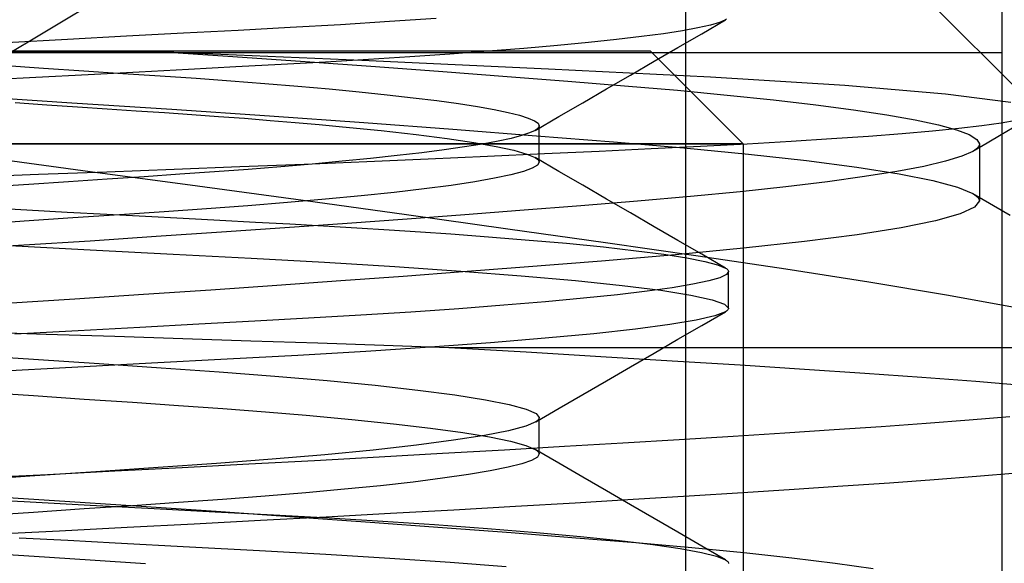
# Model space of a CAD drawing. Units: millimetres. Extents: x -42.8 to 46.5, y -45.6 to 4.8.
# Drawn here: x 31 to 33.7, y -27.5 to -26 of the extents above; entities that cross this region are included whole.
import ezdxf

# ---------------------------------------------------------------- set-up
doc = ezdxf.new("R2010")
doc.units = ezdxf.units.MM
doc.layers.add('MAIN-2', color=7, linetype='Continuous')

msp = doc.modelspace()

# ---------------------------------------------------------------- linework, layer by layer
at = {"layer": 'MAIN-2'}
for p, q in [((33.7, -20.5213), (33.7, -32.5213)), ((32.8313, -24.2663), (32.8313, -31.1213)), ((30.45, -26.4383), (32.6419, -25.1213)), ((32.6419, -25.1213), (33.799, -26.2785)), ((31.8853, -26.0443), (31.7469, -26.0521)), ((32.0193, -26.036), (31.8853, -26.0443)), ((32.1478, -26.0275), (32.0193, -26.036)), ((32.8999, -26.0457), (32.866, -26.0533)), ((32.8761, -26.069), (32.9413, -26.0312)), ((32.925, -26.0383), (32.8999, -26.0457)), ((32.9413, -26.0312), (32.925, -26.0383)), ((32.944, -26.0295), (32.9413, -26.0312)), ((31.4543, -26.0678), (31.2979, -26.0761)), ((31.6042, -26.0598), (31.4543, -26.0678)), ((31.7469, -26.0521), (31.6042, -26.0598)), ((32.7715, -26.069), (32.711, -26.077)), ((32.8232, -26.061), (32.7715, -26.069)), ((32.8109, -26.1068), (32.8761, -26.069)), ((32.866, -26.0533), (32.8232, -26.061)), ((31.1356, -26.0848), (30.9685, -26.0937)), ((31.2979, -26.0761), (31.1356, -26.0848)), ((32.5651, -26.0932), (32.4804, -26.1012)), ((32.6421, -26.0851), (32.5651, -26.0932)), ((32.711, -26.077), (32.6421, -26.0851)), ((33.7, -26.1213), (27.2, -26.1213)), ((33.7, -26.1213), (27.2, -26.1213)), ((33.7, -26.1213), (27.2, -26.1213)), ((33.7, -26.1213), (27.2, -26.1213)), ((33.7, -26.1213), (27.2, -26.1213)), ((33.7, -26.1213), (27.2, -26.1213)), ((33.7, -26.1213), (27.2, -26.1213)), ((33.7, -26.1213), (27.2, -26.1213)), ((33.7, -26.1213), (27.2, -26.1213)), ((33.7, -26.1213), (27.2, -26.1213)), ((33.7, -26.1213), (27.2, -26.1213)), ((33.7, -26.1213), (27.2, -26.1213)), ((32.736, -26.1167), (28.164, -26.1167)), ((30.9771, -26.1176), (31.3849, -26.1176)), ((31.3849, -26.1176), (31.9437, -26.1416)), ((31.3849, -26.1176), (31.5891, -26.1314)), ((32.1854, -26.1248), (32.0757, -26.1324)), ((32.2899, -26.1171), (32.1854, -26.1248)), ((32.3884, -26.1092), (32.2899, -26.1171)), ((32.4804, -26.1012), (32.3884, -26.1092)), ((32.736, -26.1167), (32.99, -26.3707)), ((32.736, -26.1167), (32.99, -26.3707)), ((32.736, -26.1167), (32.99, -26.3707)), ((32.736, -26.1167), (32.99, -26.3707)), ((32.736, -26.1167), (32.99, -26.3707)), ((32.736, -26.1167), (32.99, -26.3707)), ((32.7457, -26.1446), (32.8109, -26.1068)), ((31.5891, -26.1314), (31.7882, -26.1452)), ((31.7223, -26.1535), (31.5976, -26.1601)), ((31.8434, -26.1467), (31.7223, -26.1535)), ((31.7882, -26.1452), (31.981, -26.159)), ((31.9614, -26.1397), (31.8434, -26.1467)), ((31.9437, -26.1416), (32.4554, -26.1651)), ((32.0757, -26.1324), (31.9614, -26.1397)), ((32.6804, -26.1824), (32.7457, -26.1446)), ((30.9561, -26.1554), (31.07, -26.1631)), ((31.07, -26.1631), (31.1806, -26.1705)), ((31.1806, -26.1705), (31.2875, -26.1777)), ((31.3322, -26.1743), (31.1925, -26.1817)), ((31.2875, -26.1777), (31.3901, -26.1846)), ((31.4675, -26.1671), (31.3322, -26.1743)), ((31.5976, -26.1601), (31.4675, -26.1671)), ((31.981, -26.159), (32.166, -26.1726)), ((32.166, -26.1726), (32.3423, -26.186)), ((32.4554, -26.1651), (32.9, -26.1874)), ((31.0489, -26.1894), (30.902, -26.1972)), ((31.1925, -26.1817), (31.0489, -26.1894)), ((31.3901, -26.1846), (31.4885, -26.1913)), ((31.4885, -26.1913), (31.5845, -26.1982)), ((31.5845, -26.1982), (31.6778, -26.2054)), ((31.6778, -26.2054), (31.7679, -26.2128)), ((32.3423, -26.186), (32.5087, -26.1991)), ((32.5087, -26.1991), (32.6644, -26.2118)), ((32.6151, -26.2203), (32.6804, -26.1824)), ((32.9, -26.1874), (33.2685, -26.2103)), ((31.7679, -26.2128), (31.8542, -26.2205)), ((31.8542, -26.2205), (31.936, -26.2284)), ((31.936, -26.2284), (32.0128, -26.2364)), ((32.5499, -26.2581), (32.6151, -26.2203)), ((32.6644, -26.2118), (32.8097, -26.2242)), ((32.8097, -26.2242), (32.9464, -26.2371)), ((33.2685, -26.2103), (33.5453, -26.2335)), ((33.5453, -26.2335), (33.7247, -26.2565)), ((30.8691, -26.2406), (31.1475, -26.2582)), ((30.9927, -26.2579), (31.0788, -26.2637)), ((31.1475, -26.2582), (31.4224, -26.2763)), ((32.0128, -26.2364), (32.0841, -26.2445)), ((32.0841, -26.2445), (32.1495, -26.2526)), ((32.1495, -26.2526), (32.2086, -26.2608)), ((32.2086, -26.2608), (32.261, -26.2689)), ((32.4845, -26.296), (32.5499, -26.2581)), ((32.9464, -26.2371), (33.0732, -26.2503)), ((33.0732, -26.2503), (33.189, -26.2638)), ((31.0788, -26.2637), (31.1629, -26.2693)), ((31.1629, -26.2693), (31.245, -26.2749)), ((31.245, -26.2749), (31.3247, -26.2802)), ((31.3247, -26.2802), (31.4019, -26.2854)), ((31.4019, -26.2854), (31.4766, -26.2905)), ((31.4224, -26.2763), (31.6906, -26.2946)), ((32.261, -26.2689), (32.3064, -26.277)), ((32.3064, -26.277), (32.3448, -26.2849)), ((32.3448, -26.2849), (32.3761, -26.2926)), ((33.189, -26.2638), (33.293, -26.2775)), ((33.293, -26.2775), (33.3842, -26.2914)), ((31.4766, -26.2905), (31.55, -26.2957)), ((31.55, -26.2957), (31.622, -26.301)), ((31.622, -26.301), (31.6923, -26.3066)), ((31.6906, -26.2946), (31.9487, -26.3129)), ((31.6923, -26.3066), (31.7607, -26.3122)), ((31.7607, -26.3122), (31.8268, -26.318)), ((31.9487, -26.3129), (32.1937, -26.331)), ((32.3761, -26.2926), (32.4001, -26.3002)), ((32.4001, -26.3002), (32.4171, -26.3075)), ((32.4171, -26.3075), (32.4271, -26.3146)), ((32.4192, -26.334), (32.4845, -26.296)), ((32.4271, -26.3146), (32.4304, -26.3213)), ((33.3842, -26.2914), (33.4619, -26.3052)), ((33.4619, -26.3052), (33.5257, -26.3189)), ((33.6976, -26.3141), (33.6451, -26.3215)), ((33.7395, -26.3069), (33.6976, -26.3141)), ((31.8268, -26.318), (31.8906, -26.3239)), ((31.8906, -26.3239), (31.9963, -26.3346)), ((31.9963, -26.3346), (32.0923, -26.3454)), ((32.1937, -26.331), (32.423, -26.3486)), ((32.4039, -26.3411), (32.3818, -26.3484)), ((32.4192, -26.334), (32.4039, -26.3411)), ((32.4227, -26.3318), (32.4192, -26.334)), ((32.4255, -26.3296), (32.4227, -26.3318)), ((32.4276, -26.3275), (32.4255, -26.3296)), ((32.4292, -26.3254), (32.4276, -26.3275)), ((32.4301, -26.3234), (32.4292, -26.3254)), ((32.4304, -26.3213), (32.4301, -26.3234)), ((32.4304, -26.4213), (32.4304, -26.3213)), ((33.4265, -26.3434), (33.3343, -26.3505)), ((33.5091, -26.3361), (33.4265, -26.3434)), ((33.5822, -26.3288), (33.5091, -26.3361)), ((33.5257, -26.3189), (33.5752, -26.3325)), ((33.5752, -26.3325), (33.6104, -26.3458)), ((33.6451, -26.3215), (33.5822, -26.3288)), ((33.7449, -26.3193), (33.6983, -26.3464)), ((32.0923, -26.3454), (32.1776, -26.3564)), ((32.1776, -26.3564), (32.2511, -26.3673)), ((32.2511, -26.3673), (32.3124, -26.3781)), ((32.3172, -26.3636), (32.2746, -26.3715)), ((32.3529, -26.3559), (32.3172, -26.3636)), ((32.3818, -26.3484), (32.3529, -26.3559)), ((32.423, -26.3486), (32.6343, -26.3655)), ((32.6343, -26.3655), (32.8273, -26.382)), ((33.1214, -26.3646), (33.0011, -26.3715)), ((33.2327, -26.3576), (33.1214, -26.3646)), ((33.3343, -26.3505), (33.2327, -26.3576)), ((33.6104, -26.3458), (33.6312, -26.3588)), ((33.6593, -26.369), (33.6203, -26.3917)), ((33.6312, -26.3588), (33.6381, -26.3713)), ((33.6983, -26.3464), (33.6593, -26.369)), ((27.91, -26.3707), (32.99, -26.3707)), ((27.91, -26.3707), (32.99, -26.3707)), ((27.91, -26.3707), (32.99, -26.3707)), ((27.91, -26.3707), (32.99, -26.3707)), ((32.99, -26.3707), (27.91, -26.3707)), ((27.91, -26.3707), (32.99, -26.3707)), ((32.99, -26.3707), (27.91, -26.3707)), ((27.91, -26.3707), (32.99, -26.3707)), ((32.99, -26.3707), (27.91, -26.3707)), ((27.91, -26.3707), (32.99, -26.3707)), ((27.91, -26.3707), (32.99, -26.3707)), ((32.99, -26.3707), (27.91, -26.3707)), ((32.1081, -26.3953), (32.0406, -26.4033)), ((32.1699, -26.3874), (32.1081, -26.3953)), ((32.2255, -26.3794), (32.1699, -26.3874)), ((32.2746, -26.3715), (32.2255, -26.3794)), ((32.3124, -26.3781), (32.3608, -26.3887)), ((32.3608, -26.3887), (32.3964, -26.3989)), ((32.5947, -26.3919), (32.4452, -26.3988)), ((32.7372, -26.385), (32.5947, -26.3919)), ((32.8727, -26.3783), (32.7372, -26.385)), ((32.8273, -26.382), (33.0045, -26.3992)), ((33.0011, -26.3715), (32.8727, -26.3783)), ((32.99, -26.3707), (32.99, -36.1243)), ((32.99, -26.3707), (32.99, -36.1243)), ((32.99, -26.3707), (32.99, -36.1243)), ((32.99, -26.3707), (32.99, -36.1243)), ((32.99, -26.3707), (32.99, -36.1243)), ((32.99, -26.3707), (32.99, -36.1243)), ((33.6203, -26.3917), (33.5902, -26.4051)), ((33.6257, -26.3882), (33.6203, -26.3917)), ((33.6302, -26.3848), (33.6257, -26.3882)), ((33.6337, -26.3814), (33.6302, -26.3848)), ((33.6361, -26.378), (33.6337, -26.3814)), ((33.6376, -26.3747), (33.6361, -26.378)), ((33.6381, -26.3713), (33.6376, -26.3747)), ((33.6381, -26.3713), (33.6381, -26.3909)), ((33.6381, -26.3909), (33.6381, -26.4104)), ((31.1978, -26.4474), (30.8996, -26.4076)), ((31.9577, -26.4201), (31.7854, -26.4272)), ((31.8897, -26.4188), (31.8073, -26.4264)), ((31.9676, -26.4111), (31.8897, -26.4188)), ((32.1255, -26.413), (31.9577, -26.4201)), ((32.0406, -26.4033), (31.9676, -26.4111)), ((32.2885, -26.4058), (32.1255, -26.413)), ((32.4452, -26.3988), (32.2885, -26.4058)), ((32.3964, -26.3989), (32.4192, -26.4087)), ((32.4192, -26.4087), (32.4227, -26.4109)), ((32.4845, -26.4466), (32.4192, -26.4087)), ((32.4227, -26.4109), (32.4255, -26.413)), ((32.4255, -26.413), (32.4276, -26.4152)), ((32.4304, -26.4213), (32.4257, -26.4294)), ((32.4276, -26.4152), (32.4292, -26.4172)), ((32.4292, -26.4172), (32.4301, -26.4193)), ((32.4301, -26.4193), (32.4304, -26.4213)), ((33.0045, -26.3992), (33.1637, -26.417)), ((33.1637, -26.417), (33.3023, -26.4351)), ((33.5453, -26.4188), (33.4856, -26.4327)), ((33.5902, -26.4051), (33.5453, -26.4188)), ((33.6381, -26.4104), (33.6381, -26.4299)), ((31.2438, -26.4483), (31.0562, -26.4553)), ((31.4929, -26.4872), (31.1978, -26.4474)), ((31.4284, -26.4413), (31.2438, -26.4483)), ((31.6091, -26.4342), (31.4284, -26.4413)), ((31.5388, -26.4478), (31.4441, -26.4544)), ((31.6313, -26.4409), (31.5388, -26.4478)), ((31.7854, -26.4272), (31.6091, -26.4342)), ((31.721, -26.4338), (31.6313, -26.4409)), ((31.8073, -26.4264), (31.721, -26.4338)), ((32.3871, -26.4468), (32.3526, -26.456)), ((32.4114, -26.4379), (32.3871, -26.4468)), ((32.4257, -26.4294), (32.4114, -26.4379)), ((32.5499, -26.4845), (32.4845, -26.4466)), ((33.3023, -26.4351), (33.4185, -26.4534)), ((33.4114, -26.4467), (33.3231, -26.4608)), ((33.4856, -26.4327), (33.4114, -26.4467)), ((33.6381, -26.4299), (33.6381, -26.4495)), ((33.6381, -26.4495), (33.6381, -26.469)), ((31.0562, -26.4553), (30.8669, -26.4621)), ((31.1386, -26.475), (31.0293, -26.4823)), ((31.2444, -26.4679), (31.1386, -26.475)), ((31.3463, -26.461), (31.2444, -26.4679)), ((31.4441, -26.4544), (31.3463, -26.461)), ((32.2532, -26.475), (32.1887, -26.4848)), ((32.3079, -26.4654), (32.2532, -26.475)), ((32.3526, -26.456), (32.3079, -26.4654)), ((33.2214, -26.4748), (33.1072, -26.4886)), ((33.3231, -26.4608), (33.2214, -26.4748)), ((33.4185, -26.4534), (33.5107, -26.4717)), ((33.5107, -26.4717), (33.578, -26.4897)), ((33.6381, -26.469), (33.6381, -26.4885)), ((31.0293, -26.4823), (30.9171, -26.4899)), ((31.7824, -26.5267), (31.4929, -26.4872)), ((32.0322, -26.5042), (31.9416, -26.5137)), ((32.1148, -26.4945), (32.0322, -26.5042)), ((32.1887, -26.4848), (32.1148, -26.4945)), ((32.6151, -26.5224), (32.5499, -26.4845)), ((32.9814, -26.5021), (32.8451, -26.5153)), ((33.1072, -26.4886), (32.9814, -26.5021)), ((33.578, -26.4897), (33.6202, -26.5072)), ((33.6381, -26.4885), (33.6381, -26.5081)), ((31.74, -26.5322), (31.6309, -26.541)), ((31.8439, -26.5231), (31.74, -26.5322)), ((32.0664, -26.5659), (31.7824, -26.5267)), ((31.9416, -26.5137), (31.8439, -26.5231)), ((32.6997, -26.528), (32.5441, -26.5407)), ((32.6804, -26.5603), (32.6151, -26.5224)), ((32.8451, -26.5153), (32.6997, -26.528)), ((33.6202, -26.5072), (33.6257, -26.5107)), ((33.6202, -26.5072), (33.7222, -26.5664)), ((33.6381, -26.5276), (33.625, -26.545)), ((33.6257, -26.5107), (33.6302, -26.5141)), ((33.6302, -26.5141), (33.6337, -26.5175)), ((33.6337, -26.5175), (33.6361, -26.5209)), ((33.6361, -26.5209), (33.6376, -26.5243)), ((33.6376, -26.5243), (33.6381, -26.5276)), ((33.6381, -26.5081), (33.6381, -26.5276)), ((30.9116, -26.546), (31.0242, -26.552)), ((31.0242, -26.552), (31.135, -26.5579)), ((31.135, -26.5579), (31.2437, -26.5637)), ((31.4008, -26.5573), (31.2785, -26.5656)), ((31.5175, -26.5493), (31.4008, -26.5573)), ((31.6309, -26.541), (31.5175, -26.5493)), ((32.3774, -26.5539), (32.2259, -26.5655)), ((32.5441, -26.5407), (32.3774, -26.5539)), ((33.625, -26.545), (33.585, -26.5632)), ((31.0168, -26.5832), (30.879, -26.5925)), ((31.1502, -26.5742), (31.0168, -26.5832)), ((31.2785, -26.5656), (31.1502, -26.5742)), ((31.2437, -26.5637), (31.35, -26.5693)), ((31.35, -26.5693), (31.4536, -26.5749)), ((31.4536, -26.5749), (31.5542, -26.5802)), ((31.5542, -26.5802), (31.6516, -26.5854)), ((31.6516, -26.5854), (31.746, -26.5905)), ((32.0675, -26.5773), (31.9029, -26.5893)), ((32.3443, -26.6047), (32.0664, -26.5659)), ((32.2259, -26.5655), (32.0675, -26.5773)), ((32.7457, -26.5981), (32.6804, -26.5603)), ((33.5177, -26.5819), (33.4234, -26.6009)), ((33.585, -26.5632), (33.5177, -26.5819)), ((31.558, -26.6134), (31.3796, -26.6254)), ((31.7327, -26.6013), (31.558, -26.6134)), ((31.9029, -26.5893), (31.7327, -26.6013)), ((31.746, -26.5905), (31.8386, -26.5957)), ((31.8386, -26.5957), (31.9295, -26.601)), ((31.9295, -26.601), (32.0182, -26.6066)), ((32.0182, -26.6066), (32.1045, -26.6122)), ((32.1045, -26.6122), (32.1881, -26.618)), ((32.6121, -26.6427), (32.3443, -26.6047)), ((32.8109, -26.6359), (32.7457, -26.5981)), ((33.4234, -26.6009), (33.303, -26.62)), ((31.1985, -26.6374), (31.0157, -26.6491)), ((31.3796, -26.6254), (31.1985, -26.6374)), ((32.1881, -26.618), (32.2686, -26.6239)), ((32.2686, -26.6239), (32.3919, -26.6337)), ((32.3919, -26.6337), (32.505, -26.6437)), ((32.8761, -26.6737), (32.8109, -26.6359)), ((33.1581, -26.6389), (32.9911, -26.6573)), ((33.303, -26.62), (33.1581, -26.6389)), ((31.0157, -26.6491), (30.832, -26.6607)), ((30.9598, -26.6485), (31.198, -26.6612)), ((31.198, -26.6612), (31.4255, -26.6734)), ((32.505, -26.6437), (32.6067, -26.6538)), ((32.6067, -26.6538), (32.6961, -26.6639)), ((32.8663, -26.6792), (32.6121, -26.6427)), ((32.6961, -26.6639), (32.7725, -26.6739)), ((32.9911, -26.6573), (32.8047, -26.6752)), ((31.4255, -26.6734), (31.6398, -26.6848)), ((31.6398, -26.6848), (31.841, -26.6958)), ((32.6011, -26.6924), (32.3774, -26.7102)), ((32.8047, -26.6752), (32.6011, -26.6924)), ((32.7725, -26.6739), (32.8353, -26.6837)), ((32.8353, -26.6837), (32.8844, -26.6933)), ((33.1069, -26.7146), (32.8663, -26.6792)), ((32.9413, -26.7115), (32.8761, -26.6737)), ((32.8844, -26.6933), (32.9196, -26.7026)), ((31.841, -26.6958), (32.0337, -26.7076)), ((32.0337, -26.7076), (32.2148, -26.7199)), ((32.2148, -26.7199), (32.3811, -26.7328)), ((32.3774, -26.7102), (32.2208, -26.7222)), ((32.9196, -26.7026), (32.9413, -26.7115)), ((32.9413, -26.7115), (32.944, -26.7132)), ((32.944, -26.7132), (32.9462, -26.7148)), ((32.95, -26.7213), (32.9441, -26.7294)), ((32.9462, -26.7148), (32.9478, -26.7165)), ((32.9478, -26.7165), (32.9491, -26.7181)), ((32.9491, -26.7181), (32.9498, -26.7197)), ((32.9498, -26.7197), (32.95, -26.7213)), ((32.95, -26.8213), (32.95, -26.7213)), ((33.3344, -26.7498), (33.1069, -26.7146)), ((31.8862, -26.7467), (31.7099, -26.7592)), ((32.0568, -26.7344), (31.8862, -26.7467)), ((32.2208, -26.7222), (32.0568, -26.7344)), ((32.3811, -26.7328), (32.5296, -26.746)), ((32.5296, -26.746), (32.6579, -26.7594)), ((32.8953, -26.7468), (32.8518, -26.756)), ((32.926, -26.7379), (32.8953, -26.7468)), ((32.9441, -26.7294), (32.926, -26.7379)), ((31.5288, -26.7717), (31.344, -26.7841)), ((31.7099, -26.7592), (31.5288, -26.7717)), ((32.7263, -26.775), (32.6448, -26.7848)), ((32.6579, -26.7594), (32.7638, -26.7726)), ((32.7954, -26.7654), (32.7263, -26.775)), ((32.7638, -26.7726), (32.8462, -26.7857)), ((32.8518, -26.756), (32.7954, -26.7654)), ((33.5477, -26.7856), (33.3344, -26.7498)), ((31.1564, -26.7964), (30.9672, -26.8085)), ((31.344, -26.7841), (31.1564, -26.7964)), ((32.5516, -26.7945), (32.4473, -26.8042)), ((32.6448, -26.7848), (32.5516, -26.7945)), ((32.8462, -26.7857), (32.9045, -26.7982)), ((32.9045, -26.7982), (32.9388, -26.8101)), ((33.7443, -26.8216), (33.5477, -26.7856)), ((32.2096, -26.8231), (32.0784, -26.8322)), ((32.333, -26.8137), (32.2096, -26.8231)), ((32.4473, -26.8042), (32.333, -26.8137)), ((32.9388, -26.8101), (32.95, -26.8213)), ((32.944, -26.8295), (32.9413, -26.8312)), ((32.9462, -26.8278), (32.944, -26.8295)), ((32.9478, -26.8262), (32.9462, -26.8278)), ((32.949, -26.8246), (32.9478, -26.8262)), ((32.9498, -26.8229), (32.949, -26.8246)), ((32.95, -26.8213), (32.9498, -26.8229)), ((31.7976, -26.8493), (31.6503, -26.8573)), ((31.9407, -26.841), (31.7976, -26.8493)), ((32.0784, -26.8322), (31.9407, -26.841)), ((32.8611, -26.8542), (32.7885, -26.8665)), ((32.912, -26.8424), (32.8611, -26.8542)), ((32.8761, -26.869), (32.9413, -26.8312)), ((32.9413, -26.8312), (32.912, -26.8424)), ((31.1655, -26.8832), (30.9916, -26.8925)), ((31.3339, -26.8742), (31.1655, -26.8832)), ((31.4959, -26.8656), (31.3339, -26.8742)), ((31.6503, -26.8573), (31.4959, -26.8656)), ((32.6946, -26.879), (32.5801, -26.8916)), ((32.7885, -26.8665), (32.6946, -26.879)), ((32.8109, -26.9068), (32.8761, -26.869)), ((30.8878, -26.8863), (31.0772, -26.8924)), ((31.0772, -26.8924), (31.2654, -26.8984)), ((31.2654, -26.8984), (31.4527, -26.9046)), ((31.4527, -26.9046), (31.6386, -26.9108)), ((31.6386, -26.9108), (31.8226, -26.917)), ((32.4467, -26.9042), (32.2962, -26.9166)), ((32.5801, -26.8916), (32.4467, -26.9042)), ((32.7457, -26.9446), (32.8109, -26.9068)), ((31.8226, -26.917), (32.004, -26.9232)), ((32.1311, -26.9286), (31.9541, -26.9401)), ((32.004, -26.9232), (32.1823, -26.9295)), ((32.2962, -26.9166), (32.1311, -26.9286)), ((32.1823, -26.9295), (32.3947, -26.9416)), ((32.1823, -26.9295), (34.2244, -26.9295)), ((30.8538, -26.9485), (31.0425, -26.9612)), ((31.0425, -26.9612), (31.2228, -26.9734)), ((31.5736, -26.9614), (31.3665, -26.9725)), ((31.768, -26.951), (31.5736, -26.9614)), ((31.9541, -26.9401), (31.768, -26.951)), ((32.3947, -26.9416), (32.5994, -26.9537)), ((32.5994, -26.9537), (32.7955, -26.9655)), ((32.6804, -26.9824), (32.7457, -26.9446)), ((31.148, -26.9841), (30.9205, -26.9962)), ((31.3665, -26.9725), (31.148, -26.9841)), ((31.2228, -26.9734), (31.3925, -26.9848)), ((31.3925, -26.9848), (31.5519, -26.9958)), ((32.6151, -27.0203), (32.6804, -26.9824)), ((32.7955, -26.9655), (32.9821, -26.9771)), ((32.9821, -26.9771), (33.1584, -26.9884)), ((33.1584, -26.9884), (33.324, -26.9994)), ((31.5519, -26.9958), (31.7045, -27.0076)), ((31.7045, -27.0076), (31.848, -27.0199)), ((33.324, -26.9994), (33.4807, -27.0106)), ((33.4807, -27.0106), (33.6285, -27.022)), ((31.848, -27.0199), (31.9797, -27.0328)), ((31.9797, -27.0328), (32.0974, -27.046)), ((32.0974, -27.046), (32.199, -27.0594)), ((32.5499, -27.0581), (32.6151, -27.0203)), ((33.6285, -27.022), (33.7664, -27.0338)), ((30.8992, -27.0516), (31.0429, -27.0613)), ((31.0429, -27.0613), (31.1817, -27.0706)), ((31.1817, -27.0706), (31.3146, -27.0796)), ((32.199, -27.0594), (32.2829, -27.0726)), ((32.2829, -27.0726), (32.3482, -27.0856)), ((32.4846, -27.096), (32.5499, -27.0581)), ((31.3146, -27.0796), (31.4408, -27.088)), ((31.4408, -27.088), (31.5618, -27.0965)), ((31.5618, -27.0965), (31.6789, -27.1055)), ((32.3482, -27.0856), (32.3944, -27.0982)), ((32.3944, -27.0982), (32.4215, -27.1101)), ((32.421, -27.1329), (32.4846, -27.096)), ((31.6789, -27.1055), (31.791, -27.1148)), ((31.791, -27.1148), (31.916, -27.1264)), ((31.916, -27.1264), (32.0303, -27.1383)), ((32.4215, -27.1101), (32.4304, -27.1213)), ((32.4281, -27.127), (32.4263, -27.1289)), ((32.4294, -27.1251), (32.4281, -27.127)), ((32.4301, -27.1232), (32.4294, -27.1251)), ((32.4304, -27.1213), (32.4301, -27.1232)), ((32.4304, -27.2213), (32.4304, -27.1213)), ((33.7213, -27.1191), (33.6098, -27.1284)), ((32.0303, -27.1383), (32.1323, -27.1504)), ((32.1323, -27.1504), (32.2204, -27.1625)), ((32.3932, -27.1449), (32.3463, -27.1575)), ((32.421, -27.1329), (32.3932, -27.1449)), ((32.4239, -27.1309), (32.421, -27.1329)), ((32.4263, -27.1289), (32.4239, -27.1309)), ((33.3686, -27.1464), (33.2399, -27.1551)), ((33.492, -27.1375), (33.3686, -27.1464)), ((33.6098, -27.1284), (33.492, -27.1375)), ((32.2803, -27.1705), (32.1955, -27.1838)), ((32.2204, -27.1625), (32.2936, -27.1746)), ((32.3463, -27.1575), (32.2803, -27.1705)), ((32.2936, -27.1746), (32.3513, -27.1864)), ((32.9628, -27.173), (32.8144, -27.1822)), ((33.1047, -27.164), (32.9628, -27.173)), ((33.2399, -27.1551), (33.1047, -27.164)), ((32.0931, -27.1972), (31.9746, -27.2104)), ((32.1955, -27.1838), (32.0931, -27.1972)), ((32.4999, -27.2011), (32.3347, -27.2108)), ((32.3513, -27.1864), (32.3932, -27.1978)), ((32.3932, -27.1978), (32.4192, -27.2087)), ((32.66, -27.1916), (32.4999, -27.2011)), ((32.8144, -27.1822), (32.66, -27.1916)), ((31.8421, -27.2233), (31.6979, -27.2357)), ((31.9908, -27.2302), (31.8133, -27.2399)), ((31.9746, -27.2104), (31.8421, -27.2233)), ((32.1648, -27.2204), (31.9908, -27.2302)), ((32.3347, -27.2108), (32.1648, -27.2204)), ((32.4252, -27.2298), (32.4095, -27.2388)), ((32.4192, -27.2087), (32.4227, -27.2109)), ((32.4845, -27.2466), (32.4192, -27.2087)), ((32.4227, -27.2109), (32.4255, -27.213)), ((32.4304, -27.2213), (32.4252, -27.2298)), ((32.4255, -27.213), (32.4276, -27.2152)), ((32.4276, -27.2152), (32.4292, -27.2172)), ((32.4292, -27.2172), (32.4301, -27.2193)), ((32.4301, -27.2193), (32.4304, -27.2213)), ((31.3845, -27.2584), (31.2139, -27.2699)), ((31.4503, -27.2592), (31.2661, -27.2687)), ((31.5446, -27.2474), (31.3845, -27.2584)), ((31.633, -27.2496), (31.4503, -27.2592)), ((31.6979, -27.2357), (31.5446, -27.2474)), ((31.8133, -27.2399), (31.633, -27.2496)), ((32.3449, -27.2578), (32.2958, -27.2677)), ((32.3828, -27.2481), (32.3449, -27.2578)), ((32.4095, -27.2388), (32.3828, -27.2481)), ((32.5499, -27.2845), (32.4845, -27.2466)), ((31.0328, -27.2821), (30.8433, -27.2949)), ((31.0808, -27.2781), (30.8951, -27.2874)), ((31.2139, -27.2699), (31.0328, -27.2821)), ((31.2661, -27.2687), (31.0808, -27.2781)), ((32.1651, -27.288), (32.0844, -27.2982)), ((32.2358, -27.2778), (32.1651, -27.288)), ((32.2958, -27.2677), (32.2358, -27.2778)), ((32.6151, -27.3224), (32.5499, -27.2845)), ((33.6304, -27.283), (33.5137, -27.2921)), ((33.7408, -27.2737), (33.6304, -27.283)), ((31.9944, -27.3083), (31.896, -27.3182)), ((32.0844, -27.2982), (31.9944, -27.3083)), ((33.2635, -27.3098), (33.1296, -27.3186)), ((33.3912, -27.3011), (33.2635, -27.3098)), ((33.5137, -27.2921), (33.3912, -27.3011)), ((30.8308, -27.3416), (31.0171, -27.3516)), ((30.8751, -27.3347), (31.1006, -27.349)), ((31.6782, -27.3372), (31.5612, -27.3462)), ((31.7902, -27.3279), (31.6782, -27.3372)), ((31.896, -27.3182), (31.7902, -27.3279)), ((32.6804, -27.3603), (32.6151, -27.3224)), ((32.8416, -27.3368), (32.6883, -27.3462)), ((32.9889, -27.3276), (32.8416, -27.3368)), ((33.1296, -27.3186), (32.9889, -27.3276)), ((31.0171, -27.3516), (31.1985, -27.3613)), ((31.1006, -27.349), (31.3242, -27.3636)), ((31.3141, -27.3632), (31.1813, -27.3721)), ((31.1985, -27.3613), (31.3737, -27.3706)), ((31.4402, -27.3547), (31.3141, -27.3632)), ((31.3242, -27.3636), (31.5442, -27.3783)), ((31.5612, -27.3462), (31.4402, -27.3547)), ((32.3648, -27.3653), (32.1958, -27.3749)), ((32.5292, -27.3557), (32.3648, -27.3653)), ((32.6883, -27.3462), (32.5292, -27.3557)), ((32.7457, -27.3981), (32.6804, -27.3603)), ((31.0426, -27.3814), (30.8989, -27.3911)), ((31.1813, -27.3721), (31.0426, -27.3814)), ((31.3737, -27.3706), (31.5415, -27.3796)), ((31.5415, -27.3796), (31.7007, -27.388)), ((31.5442, -27.3783), (31.7588, -27.3932)), ((31.8456, -27.3944), (31.6657, -27.4041)), ((31.7007, -27.388), (31.8535, -27.3965)), ((31.7588, -27.3932), (31.9662, -27.4079)), ((32.0225, -27.3847), (31.8456, -27.3944)), ((31.8535, -27.3965), (32.0014, -27.4055)), ((32.1958, -27.3749), (32.0225, -27.3847)), ((31.2994, -27.4233), (31.1143, -27.4327)), ((31.4834, -27.4137), (31.2994, -27.4233)), ((31.6657, -27.4041), (31.4834, -27.4137)), ((31.9662, -27.4079), (32.1649, -27.4226)), ((32.0014, -27.4055), (32.1428, -27.4148)), ((32.1428, -27.4148), (32.2882, -27.4254)), ((32.1649, -27.4226), (32.3535, -27.4369)), ((32.8109, -27.4359), (32.7457, -27.3981)), ((31.1143, -27.4327), (30.9287, -27.442)), ((31.0031, -27.4508), (31.1367, -27.458)), ((32.2882, -27.4254), (32.4224, -27.4363)), ((32.3535, -27.4369), (32.5307, -27.4509)), ((32.4224, -27.4363), (32.5436, -27.4474)), ((32.5307, -27.4509), (32.6955, -27.4644)), ((32.5436, -27.4474), (32.6504, -27.4585)), ((32.8761, -27.4737), (32.8109, -27.4359)), ((31.1367, -27.458), (31.2671, -27.4649)), ((31.2671, -27.4649), (31.4707, -27.4758)), ((31.4707, -27.4758), (31.663, -27.486)), ((32.6504, -27.4585), (32.7418, -27.4697)), ((32.6955, -27.4644), (32.849, -27.4778)), ((32.7418, -27.4697), (32.8169, -27.4806)), ((32.849, -27.4778), (32.9922, -27.4917)), ((32.9413, -27.5115), (32.8761, -27.4737)), ((30.8906, -27.4919), (31.0446, -27.5016)), ((31.0446, -27.5016), (31.198, -27.5115)), ((31.663, -27.486), (31.845, -27.496)), ((31.845, -27.496), (32.02, -27.5067)), ((32.8169, -27.4806), (32.8752, -27.4913)), ((32.8752, -27.4913), (32.9166, -27.5016)), ((32.9166, -27.5016), (32.9413, -27.5115)), ((32.9922, -27.4917), (33.1237, -27.506)), ((31.198, -27.5115), (31.3501, -27.5215)), ((32.02, -27.5067), (32.1858, -27.5179)), ((32.1858, -27.5179), (32.3397, -27.5295)), ((32.9413, -27.5115), (32.944, -27.5132)), ((32.944, -27.5132), (32.9462, -27.5148)), ((32.9462, -27.5148), (32.9478, -27.5165)), ((32.9478, -27.5165), (32.949, -27.5181)), ((32.949, -27.5181), (32.9498, -27.5197)), ((32.9498, -27.5197), (32.95, -27.5213)), ((33.1237, -27.506), (33.2422, -27.5206)), ((33.2422, -27.5206), (33.3464, -27.5354))]:
    msp.add_line(p, q, dxfattribs=at)

doc.saveas('drawing.dxf')
